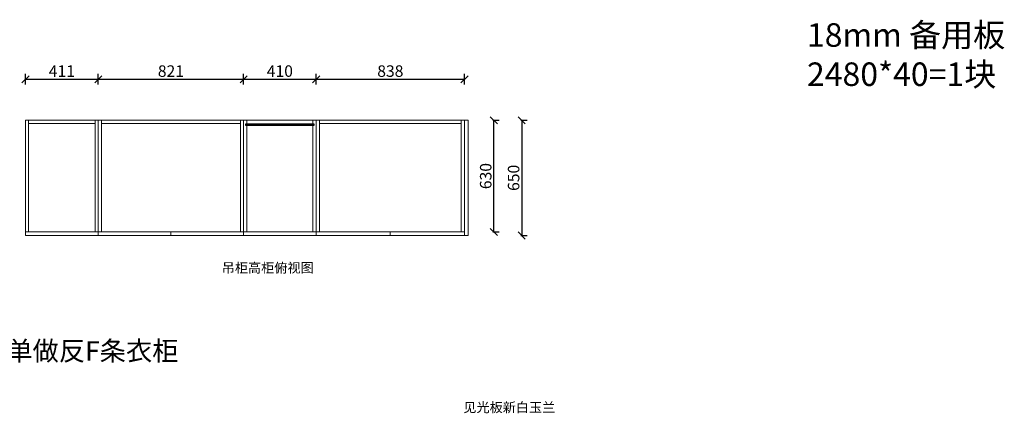
# Model space of a CAD drawing. Units: millimetres. Extents: x 900520 to 912069, y 759693 to 766222.
# Drawn here: x 906386 to 911947, y 764001 to 766222 of the extents above; entities that cross this region are included whole.
import ezdxf

# ---------------------------------------------------------------- set-up
doc = ezdxf.new("R2010")
doc.units = ezdxf.units.MM
doc.header["$LTSCALE"] = 5
doc.header["$PDMODE"] = 3
doc.layers.get('Defpoints').update_dxf_attribs({"color": 250})
doc.layers.add('06综合说明层', color=7, linetype='Continuous', lineweight=30)
doc.layers.add('FF-Finish【平面完成尺寸】', color=44, linetype='Continuous', lineweight=0)
doc.layers.add('背板', color=7, linetype='Continuous')
doc.dimstyles.new('ISO-25', dxfattribs={"dimtxt": 65, "dimasz": 40, "dimexe": 30, "dimexo": 5, "dimgap": 5, "dimtad": 1, "dimtxsty": 'Standard', "dimblk": 'OBLIQUE', "dimcen": 2.5, "dimadec": 0, "dimazin": 0, "dimtfac": 1, "dimtix": 1, "dimtmove": 1, "dimatfit": 3, "dimldrblk": 'OBLIQUE', "dimfxl": 30, "dimfxlon": 1, "dimarcsym": 0})

# ---------------------------------------------------------------- blocks, each defined once
blk = doc.blocks.new('_Oblique')
at = {"color": 0, "linetype": 'ByBlock', "lineweight": -2}
blk.add_line((-0.5, -0.5), (0.5, 0.5), dxfattribs=at)
blk = doc.blocks.new('*D5')
at = {"layer": 'Defpoints', "color": 0, "transparency": 16777216}
for p in [(906829.3, 765886), (906418.3, 765654.5), (906829.3, 765654.5)]:
    blk.add_point(p, dxfattribs=at)
at = {"layer": 'FF-Finish【平面完成尺寸】', "color": 0, "lineweight": -2, "transparency": 16777216}
for p, q in [((906418.3, 765856), (906418.3, 765916)), ((906418.3, 765886), (906829.3, 765886)), ((906829.3, 765856), (906829.3, 765916))]:
    blk.add_line(p, q, dxfattribs=at)
at = {"layer": 'FF-Finish【平面完成尺寸】', "color": 0, "lineweight": -2, "transparency": 16777216, "xscale": 40, "yscale": 40, "zscale": 40, "rotation": 180}
blk.add_blockref('_Oblique', (906418.3, 765886), dxfattribs=at)
at = {"layer": 'FF-Finish【平面完成尺寸】', "color": 0, "lineweight": -2, "transparency": 16777216, "xscale": 40, "yscale": 40, "zscale": 40}
blk.add_blockref('_Oblique', (906829.3, 765886), dxfattribs=at)
at = {"layer": 'FF-Finish【平面完成尺寸】', "color": 0, "transparency": 16777216, "insert": (906623.8, 765923.5), "char_height": 65, "attachment_point": 5}
blk.add_mtext('411', dxfattribs=at)
blk = doc.blocks.new('*D6')
at = {"layer": 'Defpoints', "color": 0, "transparency": 16777216}
for p in [(907650.3, 765886), (906829.3, 765654.5), (907650.3, 765654.5)]:
    blk.add_point(p, dxfattribs=at)
at = {"layer": 'FF-Finish【平面完成尺寸】', "color": 0, "lineweight": -2, "transparency": 16777216}
for p, q in [((906829.3, 765856), (906829.3, 765916)), ((906829.3, 765886), (907650.3, 765886)), ((907650.3, 765856), (907650.3, 765916))]:
    blk.add_line(p, q, dxfattribs=at)
at = {"layer": 'FF-Finish【平面完成尺寸】', "color": 0, "lineweight": -2, "transparency": 16777216, "xscale": 40, "yscale": 40, "zscale": 40, "rotation": 180}
blk.add_blockref('_Oblique', (906829.3, 765886), dxfattribs=at)
at = {"layer": 'FF-Finish【平面完成尺寸】', "color": 0, "lineweight": -2, "transparency": 16777216, "xscale": 40, "yscale": 40, "zscale": 40}
blk.add_blockref('_Oblique', (907650.3, 765886), dxfattribs=at)
at = {"layer": 'FF-Finish【平面完成尺寸】', "color": 0, "transparency": 16777216, "insert": (907239.8, 765923.5), "char_height": 65, "attachment_point": 5}
blk.add_mtext('821', dxfattribs=at)
blk = doc.blocks.new('*D11')
at = {"layer": 'Defpoints', "color": 0, "transparency": 16777216}
for p in [(908060.3, 765886), (907650.3, 765417.1), (908060.3, 765417.1)]:
    blk.add_point(p, dxfattribs=at)
at = {"layer": 'FF-Finish【平面完成尺寸】', "color": 0, "lineweight": -2, "transparency": 16777216}
for p, q in [((907650.3, 765856), (907650.3, 765916)), ((907650.3, 765886), (908060.3, 765886)), ((908060.3, 765856), (908060.3, 765916))]:
    blk.add_line(p, q, dxfattribs=at)
at = {"layer": 'FF-Finish【平面完成尺寸】', "color": 0, "lineweight": -2, "transparency": 16777216, "xscale": 40, "yscale": 40, "zscale": 40, "rotation": 180}
blk.add_blockref('_Oblique', (907650.3, 765886), dxfattribs=at)
at = {"layer": 'FF-Finish【平面完成尺寸】', "color": 0, "lineweight": -2, "transparency": 16777216, "xscale": 40, "yscale": 40, "zscale": 40}
blk.add_blockref('_Oblique', (908060.3, 765886), dxfattribs=at)
at = {"layer": 'FF-Finish【平面完成尺寸】', "color": 0, "transparency": 16777216, "insert": (907855.3, 765923.5), "char_height": 65, "attachment_point": 5}
blk.add_mtext('410', dxfattribs=at)
blk = doc.blocks.new('*D12')
at = {"layer": 'Defpoints', "color": 0, "transparency": 16777216}
for p in [(908898.3, 765886), (908060.3, 765466), (908898.3, 765466)]:
    blk.add_point(p, dxfattribs=at)
at = {"layer": 'FF-Finish【平面完成尺寸】', "color": 0, "lineweight": -2, "transparency": 16777216}
for p, q in [((908060.3, 765856), (908060.3, 765916)), ((908060.3, 765886), (908898.3, 765886)), ((908898.3, 765856), (908898.3, 765916))]:
    blk.add_line(p, q, dxfattribs=at)
at = {"layer": 'FF-Finish【平面完成尺寸】', "color": 0, "lineweight": -2, "transparency": 16777216, "xscale": 40, "yscale": 40, "zscale": 40, "rotation": 180}
blk.add_blockref('_Oblique', (908060.3, 765886), dxfattribs=at)
at = {"layer": 'FF-Finish【平面完成尺寸】', "color": 0, "lineweight": -2, "transparency": 16777216, "xscale": 40, "yscale": 40, "zscale": 40}
blk.add_blockref('_Oblique', (908898.3, 765886), dxfattribs=at)
at = {"layer": 'FF-Finish【平面完成尺寸】', "color": 0, "transparency": 16777216, "insert": (908479.3, 765923.5), "char_height": 65, "attachment_point": 5}
blk.add_mtext('838', dxfattribs=at)
blk = doc.blocks.new('*D71')
at = {"layer": 'Defpoints', "color": 0, "transparency": 16777216}
for p in [(906418.3, 765654.5), (909064.1, 765654.5), (906418.3, 765024.5)]:
    blk.add_point(p, dxfattribs=at)
at = {"layer": 'FF-Finish【平面完成尺寸】', "color": 0, "lineweight": -2, "transparency": 16777216}
for p, q in [((909059.1, 765654.5), (909094.1, 765654.5)), ((909064.1, 765024.5), (909064.1, 765654.5)), ((909059.1, 765024.5), (909094.1, 765024.5))]:
    blk.add_line(p, q, dxfattribs=at)
at = {"layer": 'FF-Finish【平面完成尺寸】', "color": 0, "lineweight": -2, "transparency": 16777216, "xscale": 40, "yscale": 40, "zscale": 40}
for p, rotation in [((909064.1, 765654.5), 90), ((909064.1, 765024.5), 270)]:
    blk.add_blockref('_Oblique', p, dxfattribs=dict(at, rotation=rotation))
at = {"layer": 'FF-Finish【平面完成尺寸】', "color": 0, "transparency": 16777216, "insert": (909026.6, 765339.5), "char_height": 65, "attachment_point": 5, "rotation": 90}
blk.add_mtext('630', dxfattribs=at)
blk = doc.blocks.new('*D72')
at = {"layer": 'Defpoints', "color": 0, "transparency": 16777216}
for p in [(908918.3, 765654.5), (908918.3, 765004.5), (909221.5, 765004.5)]:
    blk.add_point(p, dxfattribs=at)
at = {"layer": 'FF-Finish【平面完成尺寸】', "color": 0, "lineweight": -2, "transparency": 16777216}
for p, q in [((909216.5, 765654.5), (909251.5, 765654.5)), ((909221.5, 765654.5), (909221.5, 765004.5)), ((909216.5, 765004.5), (909251.5, 765004.5))]:
    blk.add_line(p, q, dxfattribs=at)
at = {"layer": 'FF-Finish【平面完成尺寸】', "color": 0, "lineweight": -2, "transparency": 16777216, "xscale": 40, "yscale": 40, "zscale": 40}
for p, rotation in [((909221.5, 765654.5), 90), ((909221.5, 765004.5), 270)]:
    blk.add_blockref('_Oblique', p, dxfattribs=dict(at, rotation=rotation))
at = {"layer": 'FF-Finish【平面完成尺寸】', "color": 0, "transparency": 16777216, "insert": (909184, 765329.5), "char_height": 65, "attachment_point": 5, "rotation": 90}
blk.add_mtext('650', dxfattribs=at)

msp = doc.modelspace()

# ---------------------------------------------------------------- linework, layer by layer
at = {"layer": 'FF-Finish【平面完成尺寸】', "color": 0}
for p, q in [((906418.27, 765654.471), (908918.27, 765654.471)), ((906418.27, 765004.471), (906418.27, 765654.471)), ((906436.27, 765024.471), (906436.27, 765654.471)), ((906811.27, 765024.471), (906811.27, 765654.471)), ((906829.27, 765004.471), (906829.27, 765654.471)), ((906847.27, 765024.471), (906847.27, 765654.471)), ((907632.27, 765024.471), (907632.27, 765654.471)), ((907650.27, 765004.471), (907650.27, 765654.471)), ((907668.27, 765654.471), (907668.27, 765634.471)), ((908042.27, 765654.471), (908042.27, 765634.471)), ((908060.27, 765004.471), (908060.27, 765654.471)), ((908078.27, 765024.471), (908078.27, 765654.471)), ((908880.27, 765024.471), (908880.27, 765654.471)), ((908898.27, 765004.471), (908898.27, 765654.471)), ((908918.27, 765004.471), (908918.27, 765654.471)), ((906811.27, 765636.471), (906436.27, 765636.471)), ((907632.27, 765636.471), (906847.27, 765636.471)), ((907668.27, 765625.471), (907668.27, 765024.471)), ((908042.27, 765625.471), (908042.27, 765024.471)), ((908880.27, 765636.471), (908078.27, 765636.471)), ((906418.27, 765004.471), (906418.27, 765024.471)), ((906418.27, 765024.471), (908898.27, 765024.471)), ((906418.27, 765004.471), (908918.27, 765004.471)), ((907239.77, 765004.471), (907239.77, 765024.471)), ((908479.27, 765004.471), (908479.27, 765024.471))]:
    msp.add_line(p, q, dxfattribs=at)
at = {"layer": 'FF-Finish【平面完成尺寸】', "color": 8}
msp.add_line((906418.27, 765004.471), (906418.27, 765024.471), dxfattribs=at)
at = {"layer": '背板', "color": 0}
msp.add_lwpolyline([(907663.27, 765634.471), (908047.27, 765634.471), (908047.27, 765625.471), (907663.27, 765625.471)], close=True, dxfattribs=at)

# ---------------------------------------------------------------- texts
at = {"layer": '06综合说明层', "color": 0, "linetype": 'ByBlock', "lineweight": -3, "attachment_point": 1}
for s, insert, char_height, width in [('{\\fSimSun|b0|i0|c134|p54;18mm 备用板\\P2480*40=1块}', (910832.526, 766201.86), 132.71769, 1672.00896), ('{\\fSimSun|b0|i0|c134|p54;吊柜高柜俯视图}', (907526.942, 764849.29), 54.38894, 794.03673), ('{\\fSimSun|b0|i0|c134|p54;见光板新白玉兰}', (908891.716, 764061.756), 54.38894, 794.03673)]:
    msp.add_mtext(s, dxfattribs=dict(at, insert=insert, char_height=char_height, width=width))
at = {"layer": '06综合说明层', "color": 2, "linetype": 'ByBlock', "lineweight": -3, "insert": (906161.724, 764407.724), "char_height": 108.77789, "width": 1588.07346, "attachment_point": 1}
msp.add_mtext('{\\fSimSun|b0|i0|c134|p54;整单做反F条衣柜}', dxfattribs=at)

# ---------------------------------------------------------------- dimensions: what is measured, and where the dimension line sits
at = {"layer": 'FF-Finish【平面完成尺寸】', "color": 0}
for base, p1, p2, picture, middle in [((906829.27, 765885.969), (906418.27, 765654.471), (906829.27, 765654.471), '*D5', (906623.77, 765923.469)), ((907650.27, 765885.969), (906829.27, 765654.471), (907650.27, 765654.471), '*D6', (907239.77, 765923.469)), ((908060.27, 765885.969), (907650.27, 765417.112), (908060.27, 765417.112), '*D11', (907855.27, 765923.469)), ((908898.27, 765885.969), (908060.27, 765465.978), (908898.27, 765465.978), '*D12', (908479.27, 765923.469))]:
    dim = msp.add_linear_dim(base=base, p1=p1, p2=p2, dimstyle='ISO-25', dxfattribs=at)
    dim.commit()
    dim.dimension.update_dxf_attribs({"geometry": picture, "text_midpoint": middle})
for base, p1, p2, picture, middle in [((909064.071, 765654.471), (906418.27, 765024.471), (906418.27, 765654.471), '*D71', (909026.571, 765339.471)), ((909221.467, 765004.471), (908918.27, 765654.471), (908918.27, 765004.471), '*D72', (909183.967, 765329.471))]:
    dim = msp.add_linear_dim(base=base, p1=p1, p2=p2, angle=90, dimstyle='ISO-25', override={"dimfxl": 5, "dimarcsym": 1}, dxfattribs=at)
    dim.commit()
    dim.dimension.update_dxf_attribs({"geometry": picture, "text_midpoint": middle})

doc.saveas('drawing.dxf')
